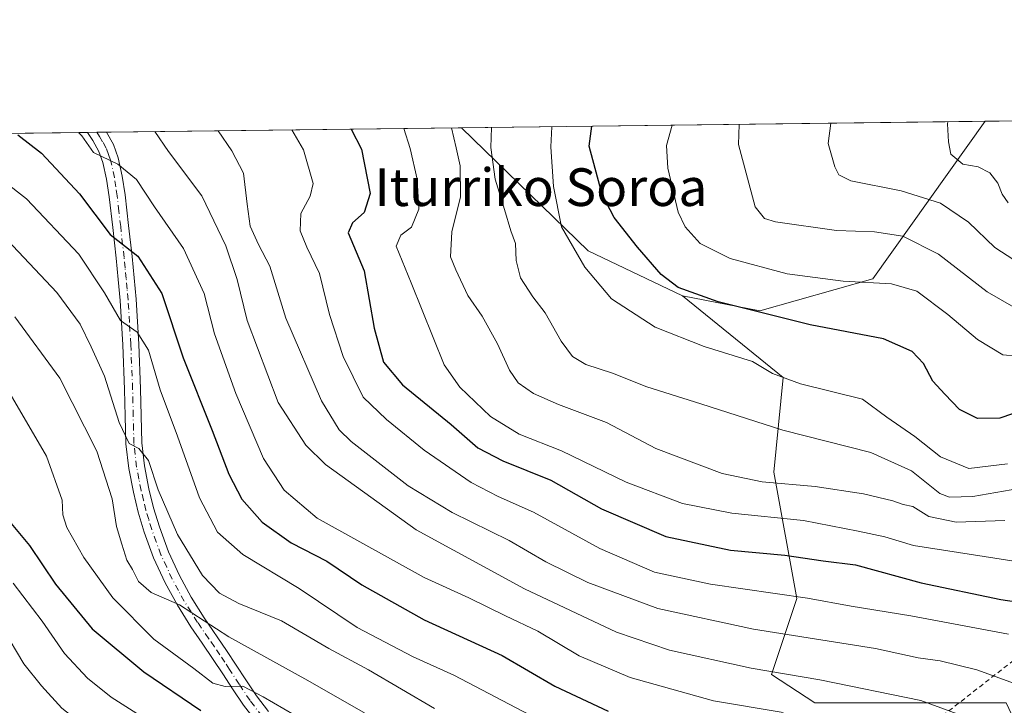
# Model space of a CAD drawing. Units: metres. Extents: x 583093 to 586514, y 4768265 to 4770621.
# Drawn here: x 584538 to 584747, y 4770475 to 4770621 of the extents above; entities that cross this region are included whole.
import ezdxf
from ezdxf.enums import TextEntityAlignment as Align

# ---------------------------------------------------------------- set-up
doc = ezdxf.new("R2010")
doc.units = ezdxf.units.M
doc.header["$MEASUREMENT"] = 0
doc.linetypes.add('DGN Style 2', pattern=[1.6480167562047852, 0.988810053722871, -0.6592067024819142])
doc.linetypes.add('DGN Style 4', pattern=[2.6384748266838614, 1.318413404963828, -0.6592067024819142, 0.001648016756204785, -0.6592067024819142])
for name, color, linetype, lineweight in [('Alambrada', 7, 'DGN Style 2', 0), ('Arbolado forestal CxS', 92, 'Continuous', 0), ('Camino Cxs', 7, 'Continuous', 0), ('Camino eje', 30, 'DGN Style 4', 13), ('Comarca CxS', 21, 'Continuous', 0), ('Comunidad Autónoma CxS', 142, 'Continuous', 0), ('Curva de nivel maestra', 30, 'Continuous', 30), ('Curva de nivel normal', 30, 'Continuous', 0), ('Municipio CxS', 4, 'Continuous', 0), ('Prado CxS', 92, 'Continuous', 0), ('Provincia CxS', 1, 'Continuous', 0), ('Texto cartográfico', 7, 'Continuous', 0)]:
    doc.layers.add(name, color=color, linetype=linetype, lineweight=lineweight)
doc.styles.add('Style-Arial', font='txt')

# ---------------------------------------------------------------- blocks, each defined once
blk = doc.blocks.new('*U11')
at = {"layer": 'Prado CxS', "color": 92, "linetype": 'Continuous', "lineweight": 0}
blk.add_polyline3d([(584719.1250999998, 4770565.887499999, 569.1952000000019), (584695.1869000001, 4770559.0485, 574.2817000000068), (584678.7317000004, 4770562.254699999, 575.5917000000045), (584658.7276999997, 4770571.767100001, 579.7084999999934), (584631.8425000003, 4770597.9123, 589.6171999999933), (584742.9562999997, 4770599.288600001, 552.8478000000032)], close=True, dxfattribs=at)

msp = doc.modelspace()

# ---------------------------------------------------------------- linework, layer by layer
at = {"layer": 'Alambrada', "color": 7, "linetype": 'DGN Style 2', "lineweight": 0}
msp.add_polyline3d([(584770.2100999998, 4770501.4101, 620.0338000000047), (584769.8101000004, 4770501.100099999, 620.2571000000025), (584728.4401000004, 4770468.840100001, 641.0733000000037), (584738.7301000003, 4770458.630100001, 637.4274000000005), (584738.9801000003, 4770458.3301, 637.0954000000056), (584750.2901, 4770445.420100001, 639.046199999997), (584758.0301000001, 4770436.6801, 632.0813000000053), (584760.6001000004, 4770432.9901, 631.9324000000051)], dxfattribs=at)
at = {"layer": 'Arbolado forestal CxS', "color": 92, "linetype": 'Continuous', "lineweight": 0, "extrusion": (0.2710555986688414, 0.003357383551922923, 0.962557837434178), "elevation": 175046.7316544437, "flags": 128}
msp.add_lwpolyline([(4762991.112840382, -619529.2597727913), (4762991.112840382, -619541.8503196522)], dxfattribs=at)
at = {"layer": 'Arbolado forestal CxS', "color": 92, "linetype": 'Continuous', "lineweight": 0, "extrusion": (0.2923404868309287, 0.003620964815216875, 0.9563074444828205), "elevation": 188755.5932997375, "flags": 128}
msp.add_lwpolyline([(4762991.245651958, -615074.5823133606), (4762991.245651957, -615290.800915855)], dxfattribs=at)
at = {"layer": 'Arbolado forestal CxS', "color": 92, "linetype": 'Continuous', "lineweight": 0, "extrusion": (0.2975792514339303, 0.00368771358514655, 0.9546899967447736), "elevation": 192135.3545324748, "flags": 128}
msp.add_lwpolyline([(4762987.221725619, -614275.0044303731), (4762987.221725619, -614277.109254228)], dxfattribs=at)
at = {"layer": 'Arbolado forestal CxS', "color": 92, "linetype": 'Continuous', "lineweight": 0, "extrusion": (0.2955149974001147, 0.003676474327700804, 0.9553310263192168), "elevation": 190875.4647453804, "flags": 128}
msp.add_lwpolyline([(4762955.984964654, -614911.7643891722), (4762955.984964655, -614913.8680113195)], dxfattribs=at)
at = {"layer": 'Arbolado forestal CxS', "color": 92, "linetype": 'Continuous', "lineweight": 0, "extrusion": (0.3624413600008811, 0.004488761082931812, 0.931995768007909), "elevation": 233858.3550817136, "flags": 128}
msp.add_lwpolyline([(4762992.100954371, -599598.8149002373), (4762992.100954371, -599679.6609517864)], dxfattribs=at)
at = {"layer": 'Arbolado forestal CxS', "color": 92, "linetype": 'Continuous', "lineweight": 0, "extrusion": (0.04752007980981866, -0.3108900338204231, 0.9492571984904853), "elevation": -1454789.896148013, "flags": 128}
msp.add_lwpolyline([(1298741.910377101, 4392864.0986135), (1298764.536533979, 4392832.592496177), (1298782.873573845, 4392819.502546558)], dxfattribs=at)
at = {"layer": 'Arbolado forestal CxS', "color": 92, "linetype": 'Continuous', "lineweight": 0}
for points in [[(584747.4521000005, 4770475.831900001, 611.7884999999952), (584706.8444999997, 4770475.832699999, 617.5224000000017), (584697.6288999999, 4770481.860099999, 614.5608999999968), (584703.0028999997, 4770497.981500001, 604.7722999999969), (584698.1177000003, 4770524.851100001, 587.8016000000061), (584700.0719, 4770544.880899999, 579.8237999999983), (584678.7317000004, 4770562.254699999, 575.5917000000045), (584695.1869000001, 4770559.0485, 574.2817000000068), (584719.1250999998, 4770565.887499999, 569.1952000000019), (584742.9562999997, 4770599.288600001, 552.8478000000032), (584793.2489, 4770599.911499999, 550.7798000000039)], [(584678.7317000004, 4770562.254699999, 575.5917000000045), (584695.1869000001, 4770559.0485, 574.2817000000068), (584719.1250999998, 4770565.887499999, 569.1952000000019), (584742.9563999996, 4770599.288699999, 552.8478000000032)], [(584345.7257000003, 4770594.3684, 683.383799999996), (584631.8425000003, 4770597.9123, 589.6171999999933), (584658.7276999997, 4770571.767100001, 579.7084999999934), (584678.7317000004, 4770562.254699999, 575.5917000000045), (584700.0719, 4770544.880899999, 579.8237999999983), (584698.1177000003, 4770524.851100001, 587.8016000000061), (584703.0028999997, 4770497.981500001, 604.7722999999969), (584697.6288999999, 4770481.860099999, 614.5608999999968), (584706.8444999997, 4770475.832699999, 617.5224000000017), (584747.4521000005, 4770475.831900001, 611.7884999999952), (584754.3859000001, 4770461.069300001, 615.1463999999978), (584775.0415000003, 4770440.455900001, 612.9419999999955), (584791.5279000001, 4770403.259299999, 611.4410999999964), (584804.1662999997, 4770368.541099999, 606.2844000000041), (584807.8416999998, 4770315.483899999, 612.2354999999952)], [(584678.7317000004, 4770562.254699999, 575.5917000000045), (584700.0719, 4770544.880899999, 579.8237999999983), (584698.1177000003, 4770524.851100001, 587.8016000000061), (584703.0028999997, 4770497.981500001, 604.7722999999969), (584697.6288999999, 4770481.860099999, 614.5608999999968), (584706.8444999997, 4770475.832699999, 617.5224000000017), (584747.4521000005, 4770475.831900001, 611.7884999999952)], [(584678.7317000004, 4770562.254699999, 575.5917000000045), (584700.0719, 4770544.880899999, 579.8237999999983), (584698.1177000003, 4770524.851100001, 587.8016000000061), (584703.0028999997, 4770497.981500001, 604.7722999999969), (584697.6288999999, 4770481.860099999, 614.5608999999968), (584706.8444999997, 4770475.832699999, 617.5224000000017), (584747.4521000005, 4770475.831900001, 611.7884999999952)]]:
    msp.add_polyline3d(points, dxfattribs=at)
at = {"layer": 'Camino Cxs', "color": 7, "linetype": 'Continuous', "lineweight": 0, "extrusion": (-0.1107482680081607, -0.001380633102443037, 0.993847531055659), "elevation": -70699.0585690842, "flags": 128}
msp.add_lwpolyline([(-4762939.566419254, 640082.3308197557), (-4762939.566419253, 640086.374812567)], dxfattribs=at)
at = {"layer": 'Camino Cxs', "color": 7, "linetype": 'Continuous', "lineweight": 0}
for points in [[(584588.2600999996, 4770471.860099999, 658.1040999999968), (584585.6001000004, 4770475.340100001, 655.2351000000053), (584583.2801000001, 4770478.860099999, 653.8040000000037), (584581.2200999996, 4770482.0001, 656.5699000000022), (584579.1801000005, 4770485.090100001, 656.7526999999973), (584576.8400999998, 4770488.5001, 654.5877000000038), (584574.4301000005, 4770492.0001, 649.4559000000008), (584571.5601000004, 4770496.5601, 647.4789000000019), (584568.9501, 4770501.3301, 649.0420000000013), (584566.5100999996, 4770506.640100001, 649.178700000004), (584564.5000999998, 4770512.100099999, 647.2716999999975), (584563.2301000003, 4770516.3301, 646.0032999999967), (584562.2200999996, 4770520.5701, 646.7048000000068), (584561.2301000003, 4770525.620100001, 646.3659000000043), (584560.6401000004, 4770530.800100001, 646.4101999999984), (584560.4901000002, 4770536.670100001, 644.4418000000006), (584560.3701, 4770542.380100001, 643.3898000000045), (584559.9700999996, 4770551.8201, 643.7771999999968), (584559.4101, 4770561.270099999, 634.9909999999945), (584559.0201000003, 4770565.7301, 635.7266999999993), (584558.5601000004, 4770570.2301, 637.1791999999987), (584557.8400999998, 4770576.770099999, 636.5611000000063), (584557.0800999999, 4770583.2501, 630.8874999999971), (584556.5301000001, 4770587.030099999, 628.8882000000012), (584555.7600999996, 4770590.5801, 629.2102000000014), (584554.8800999997, 4770592.9001, 629.579700000002), (584553.5900999998, 4770595.220100001, 629.7356), (584552.4813000001, 4770596.929300001, 629.4328999999998), (584556.5000999998, 4770596.9801, 629.880999999994), (584557.9801000003, 4770594.340100001, 629.2317999999941), (584559.0301000001, 4770591.550100001, 628.5926999999938), (584559.8800999997, 4770587.640100001, 627.9425000000047), (584560.4600999998, 4770583.690099999, 628.1554000000033), (584561.2200999996, 4770577.1501, 633.0669999999955), (584561.9401000004, 4770570.590100001, 633.9833999999975), (584562.4001000002, 4770566.050100001, 633.3334999999934), (584562.8101000004, 4770561.520099999, 633.412599999996), (584563.3701, 4770552.0001, 641.979600000006), (584563.7701000003, 4770542.4901, 641.75), (584563.9001000002, 4770536.7501, 643.3646000000008), (584564.0401, 4770531.040100001, 645.5825999999943), (584564.6001000004, 4770526.140100001, 644.9036999999954), (584565.5401, 4770521.290100001, 646.6316999999982), (584566.5201000003, 4770517.220100001, 645.4811999999947), (584567.7401000002, 4770513.1801, 644.9174000000058), (584569.6601, 4770507.940099999, 647.4168999999965), (584571.9901000002, 4770502.860099999, 649.1594999999943), (584574.5000999998, 4770498.290100001, 646.4170000000013), (584577.2701000003, 4770493.870100001, 647.1714000000065), (584582.0100999996, 4770486.9901, 652.9407999999967), (584584.0601000004, 4770483.870100001, 653.5096999999951), (584586.1201, 4770480.7301, 652.7198999999965), (584588.3701, 4770477.3201, 653.4394999999931), (584590.8701, 4770474.050100001, 656.4523999999947)], [(584588.2600999996, 4770471.860099999, 658.1040999999968), (584585.6001000004, 4770475.340100001, 655.2351000000053), (584583.2801000001, 4770478.860099999, 653.8040000000037), (584581.2200999996, 4770482.0001, 656.5699000000022), (584579.1801000005, 4770485.090100001, 656.7526999999973), (584576.8400999998, 4770488.5001, 654.5877000000038), (584574.4301000005, 4770492.0001, 649.4559000000008), (584571.5601000004, 4770496.5601, 647.4789000000019), (584568.9501, 4770501.3301, 649.0420000000013), (584566.5100999996, 4770506.640100001, 649.178700000004), (584564.5000999998, 4770512.100099999, 647.2716999999975), (584563.2301000003, 4770516.3301, 646.0032999999967), (584562.2200999996, 4770520.5701, 646.7048000000068), (584561.2301000003, 4770525.620100001, 646.3659000000043), (584560.6401000004, 4770530.800100001, 646.4101999999984), (584560.4901000002, 4770536.670100001, 644.4418000000006), (584560.3701, 4770542.380100001, 643.3898000000045), (584559.9700999996, 4770551.8201, 643.7771999999968), (584559.4101, 4770561.270099999, 634.9909999999945), (584559.0201000003, 4770565.7301, 635.7266999999993), (584558.5601000004, 4770570.2301, 637.1791999999987), (584557.8400999998, 4770576.770099999, 636.5611000000063), (584557.0800999999, 4770583.2501, 630.8874999999971), (584556.5301000001, 4770587.030099999, 628.8882000000012), (584555.7600999996, 4770590.5801, 629.2102000000014), (584554.8800999997, 4770592.9001, 629.579700000002), (584553.5900999998, 4770595.220100001, 629.7356), (584552.4813000001, 4770596.929199999, 629.4328999999998)], [(584556.5000999998, 4770596.9793, 629.880799999999), (584557.9801000003, 4770594.340100001, 629.2317999999941), (584559.0301000001, 4770591.550100001, 628.5926999999938), (584559.8800999997, 4770587.640100001, 627.9425000000047), (584560.4600999998, 4770583.690099999, 628.1554000000033), (584561.2200999996, 4770577.1501, 633.0669999999955), (584561.9401000004, 4770570.590100001, 633.9833999999975), (584562.4001000002, 4770566.050100001, 633.3334999999934), (584562.8101000004, 4770561.520099999, 633.412599999996), (584563.3701, 4770552.0001, 641.979600000006), (584563.7701000003, 4770542.4901, 641.75), (584563.9001000002, 4770536.7501, 643.3646000000008), (584564.0401, 4770531.040100001, 645.5825999999943), (584564.6001000004, 4770526.140100001, 644.9036999999954), (584565.5401, 4770521.290100001, 646.6316999999982), (584566.5201000003, 4770517.220100001, 645.4811999999947), (584567.7401000002, 4770513.1801, 644.9174000000058), (584569.6601, 4770507.940099999, 647.4168999999965), (584571.9901000002, 4770502.860099999, 649.1594999999943), (584574.5000999998, 4770498.290100001, 646.4170000000013), (584577.2701000003, 4770493.870100001, 647.1714000000065), (584582.0100999996, 4770486.9901, 652.9407999999967), (584584.0601000004, 4770483.870100001, 653.5096999999951), (584586.1201, 4770480.7301, 652.7198999999965), (584588.3701, 4770477.3201, 653.4394999999931), (584590.8701, 4770474.050100001, 656.4523999999947)]]:
    msp.add_polyline3d(points, dxfattribs=at)
at = {"layer": 'Camino eje', "color": 30, "linetype": 'DGN Style 4', "lineweight": 13}
msp.add_polyline3d([(584589.5651000004, 4770472.9551, 657.1635999999999), (584586.9851000002, 4770476.3301, 654.0384999999952), (584584.7001, 4770479.795100001, 653.4159999999974), (584582.6401000004, 4770482.9351, 654.9250999999931), (584581.6201, 4770484.4801, 654.915399999998), (584580.5950999996, 4770486.040100001, 654.7731000000058), (584579.4101, 4770487.7601, 654.3157000000066), (584578.2401000002, 4770489.465100001, 652.571299999996), (584575.8501000004, 4770492.9351, 648.0576000000001), (584574.4650999998, 4770495.145099999, 647.2658999999985), (584573.0301000001, 4770497.425100001, 646.4609999999957), (584571.7751000002, 4770499.710100001, 648.0157999999938), (584570.4700999996, 4770502.095100001, 649.1263000000035), (584569.3051000005, 4770504.6351, 648.6156999999948), (584568.0850999998, 4770507.290100001, 648.2517999999982), (584567.0800999999, 4770510.020099999, 646.9112000000023), (584566.1201, 4770512.640100001, 645.8671999999933), (584565.4851000002, 4770514.755100001, 645.9334999999992), (584564.8750999998, 4770516.7751, 645.6371000000072), (584564.3701, 4770518.895099999, 645.891300000003), (584563.8800999997, 4770520.9301, 646.5620999999956), (584563.4101, 4770523.3551, 646.6143000000011), (584562.9151, 4770525.880100001, 645.2311999999947), (584562.3400999998, 4770530.920100001, 646.0705000000017), (584562.2651000004, 4770533.8551, 645.8361000000004), (584562.1951000001, 4770536.710100001, 643.8028999999951), (584562.1350999996, 4770539.565099999, 642.8555000000051), (584562.0701000001, 4770542.4351, 642.3300000000017), (584561.6700999998, 4770551.9101, 642.7780999999959), (584561.3901000004, 4770556.6351, 637.7091999999975), (584561.1101000002, 4770561.395099999, 634.100099999996), (584560.9051000001, 4770563.6601, 633.7841999999946), (584560.7100999998, 4770565.890100001, 634.5467000000062), (584560.4801000003, 4770568.1601, 635.2431999999973), (584560.2500999998, 4770570.4101, 635.5936999999976), (584559.5301000001, 4770576.960100001, 634.8107000000019), (584559.1501000002, 4770580.200099999, 631.9870999999986), (584558.7701000003, 4770583.470100001, 629.4176000000007), (584558.4951, 4770585.360099999, 628.8034000000043), (584558.2050999999, 4770587.335100001, 627.9502000000066), (584557.3951000003, 4770591.065099999, 628.4418000000006), (584556.9550999999, 4770592.225099999, 628.7790999999997), (584556.4301000005, 4770593.620100001, 629.2194000000018), (584555.6901000004, 4770594.940099999, 629.5519000000058), (584555.0450999998, 4770596.100099999, 629.6699999999983), (584554.4907000001, 4770596.9542, 629.6444999999949)], dxfattribs=at)
at = {"layer": 'Comarca CxS', "color": 21, "linetype": 'Continuous', "lineweight": 0, "flags": 128}
msp.add_lwpolyline([(583477.3870702874, 4770583.61297098), (586484.5200006614, 4770620.859982253), (586513.8800006629, 4768307.349982277), (586388.056723094, 4768305.790537448), (584071.2908300569, 4768277.076704349)], dxfattribs=at)
at = {"layer": 'Comunidad Autónoma CxS', "color": 142, "linetype": 'Continuous', "lineweight": 0, "flags": 128}
msp.add_lwpolyline([(583477.3870702874, 4770583.61297098), (586484.5200006614, 4770620.859982253), (586513.8800006629, 4768307.349982277), (586388.056723094, 4768305.790537448), (584071.2908300569, 4768277.076704349)], dxfattribs=at)
at = {"layer": 'Curva de nivel maestra', "color": 30, "linetype": 'Continuous', "lineweight": 30, "flags": 128}
for points, elevation in [([(584537.6799999997, 4770596.4001), (584542.7100000001, 4770592.540100001), (584550.7800000003, 4770583.890100001), (584557.3300000001, 4770575.270099999), (584563.2000000002, 4770570.6801), (584568.2599999999, 4770562.710100001), (584572.7800000003, 4770549.110099999), (584578.9299999997, 4770533.630100001), (584582.4900000002, 4770524.360099999), (584585.2199999997, 4770519.110099999), (584589.5800000001, 4770514.190099999), (584595.7300000004, 4770509.840100001), (584603.2800000003, 4770505.950099999), (584610.6900000004, 4770500.890100001), (584623.9500000002, 4770493.450099999), (584640.5099999999, 4770485.9001), (584651.6600000003, 4770479.390100001), (584662.9600000001, 4770474.100099999)], 625), ([(584608.4124999996, 4770597.622099999), (584610.6100000005, 4770593.380100001), (584612.4500000002, 4770583.970100001), (584611.1799999997, 4770579.960100001), (584608.7000000002, 4770577.710100001), (584607.8300000001, 4770575.600099999), (584611.1799999997, 4770567.550100001), (584613.3399999999, 4770555.380100001), (584615.3300000001, 4770548.200099999), (584619.3399999999, 4770543.370100001), (584629.6699999999, 4770534.920100001), (584635.3399999999, 4770529.9801), (584640.6399999997, 4770527.220100001), (584650.7699999996, 4770523.120100001), (584661.5499999998, 4770517.050100001), (584675.2300000004, 4770511.170100001), (584688.9500000002, 4770508.2601), (584700.4500000002, 4770507.1801), (584708.6200000001, 4770505.9801), (584715.4400000004, 4770505.140100001), (584729.3899999997, 4770501.360099999), (584746.3200000003, 4770497.800100001), (584758.6900000004, 4770495.9801)], 600), ([(584753.7000000002, 4770538.870100001), (584746.0700000003, 4770536.280099999), (584741.3600000005, 4770536.220100001), (584737.5099999999, 4770538.110099999), (584734.3799999999, 4770541.380100001), (584731.8700000001, 4770544.140100001), (584729.8899999997, 4770547.850099999), (584727.5, 4770550.450099999), (584721.4000000004, 4770553.120100001), (584705.8099999996, 4770556.0801), (584686.29, 4770560.940099999), (584677.8099999996, 4770564.0001), (584674.2199999997, 4770566.7601), (584669.1600000003, 4770572.600099999), (584664.2100000001, 4770578.9001), (584661.7000000002, 4770583.7501), (584658.9199999999, 4770593.9801), (584659.4884000003, 4770598.254699999)], 575), ([(584534.1399999997, 4770516.450099999), (584540.2199999997, 4770509.2601), (584545.6799999997, 4770501.0601), (584553.5, 4770491.530099999), (584564.4299999997, 4770482.460100001), (584576.5099999999, 4770474.220100001)], 650)]:
    msp.add_lwpolyline(points, dxfattribs=dict(at, elevation=elevation))
at = {"layer": 'Curva de nivel normal', "color": 30, "linetype": 'Continuous', "lineweight": 0, "flags": 128}
for points, elevation in [([(584749.8899999997, 4770549.460000001), (584746.6799999997, 4770549.730000001), (584741.3499999996, 4770552.970000001), (584735.0700000003, 4770558.289999999), (584728.4299999997, 4770563.220000001), (584723.0999999996, 4770564.789999999), (584712.8600000005, 4770565.350000001), (584700.9199999999, 4770566.890000001), (584688.8700000001, 4770570.16), (584682.5099999999, 4770573.32), (584679.2800000003, 4770576.890000001), (584677.8099999996, 4770580.029999999), (584675.6500000004, 4770589.359999999), (584675.3700000001, 4770594.180000001), (584676.5695000002, 4770598.4663)], 570), ([(584749.0800000001, 4770559.859999999), (584743.4199999999, 4770563.119999999), (584733.0800000001, 4770571.119999999), (584725.5099999999, 4770574.930000001), (584719.5099999999, 4770575.800000001), (584711.4100000003, 4770576.100000001), (584698.4699999997, 4770577.980000001), (584696.1399999997, 4770578.66), (584694.1299999999, 4770581.140000001), (584690.6600000003, 4770594.369999999), (584690.7336999997, 4770598.641799999)], 565), ([(584749.0199999996, 4770569.92), (584745.0199999996, 4770572.49), (584739.4299999997, 4770577.9), (584733.4800000004, 4770581.939999999), (584725.1699999999, 4770584.529999999), (584714.4699999997, 4770586.680000001), (584711.9400000004, 4770587.960000001), (584711.0599999996, 4770589.619999999), (584709.6399999997, 4770594.609999999), (584710.1871999997, 4770598.8827)], 560), ([(584747.8499999996, 4770582.01), (584746.5700000003, 4770583.789999999), (584745.6399999997, 4770586.15), (584743.9600000001, 4770588.32), (584741.4699999997, 4770589.619999999), (584738.2599999999, 4770590.189999999), (584735.6799999997, 4770592.289999999), (584735.1900000004, 4770594.930000001), (584734.9400000004, 4770598.74), (584735.0603999998, 4770599.1908)], 555), ([(584550.5482000001, 4770596.905400001), (584551.3200000003, 4770596.199999999), (584553.7599999999, 4770592.67), (584558.9400000004, 4770590.189999999), (584562.8700000001, 4770586.939999999), (584566.7400000002, 4770581.109999999), (584572.8700000001, 4770572.300000001), (584577.2599999999, 4770562.76), (584579.4500000002, 4770554.16), (584583.9900000002, 4770541.5), (584589.8600000005, 4770527.720000001), (584594.2000000002, 4770520.99), (584601.2400000002, 4770515.039999999), (584610.29, 4770510.050000001), (584623.9100000003, 4770502.49), (584633.3799999999, 4770498.16), (584641.1600000003, 4770494.300000001), (584648.04, 4770491.060000001), (584656.8300000001, 4770485.850000001), (584667.6299999999, 4770481.24), (584685.3399999999, 4770476.279999999), (584700.1100000005, 4770473.810000001)], 620), ([(584566.7625000002, 4770597.1062), (584569.7100000001, 4770592.869999999), (584576.7699999996, 4770583.439999999), (584581.8600000005, 4770572.880000001), (584584.2599999999, 4770565.710000001), (584586.3600000005, 4770557.039999999), (584592.9600000001, 4770539.619999999), (584598.8200000003, 4770530.529999999), (584602.9699999997, 4770526.41), (584622.2199999997, 4770512.550000001), (584645.25, 4770500.060000001), (584664.7199999997, 4770490.859999999), (584676.0099999999, 4770487.060000001), (584693.29, 4770483.24), (584707.9000000004, 4770480.74), (584729.29, 4770476.380000001), (584742.0499999998, 4770471.67), (584748.6100000005, 4770466.689999999)], 615), ([(584580.2265999997, 4770597.273), (584583.1299999999, 4770593.039999999), (584585.5999999996, 4770588.26), (584586.3499999996, 4770581.699999999), (584586.9800000004, 4770577.02), (584588.7800000003, 4770573.16), (584591.2100000001, 4770568.57), (584594.5800000001, 4770557.480000001), (584602.1399999997, 4770539.939999999), (584605.9000000004, 4770533.789999999), (584608.4500000002, 4770531.350000001), (584620.5499999998, 4770521.92), (584629.8700000001, 4770516.24), (584641.9400000004, 4770510.310000001), (584649.7699999996, 4770505.810000001), (584658.6600000003, 4770501.380000001), (584673.54, 4770495.9), (584693.7800000003, 4770491.480000001), (584719.6799999997, 4770487.369999999), (584728.7300000004, 4770485.42), (584733.3899999997, 4770484.74), (584741.2100000001, 4770482.890000001), (584750.7199999997, 4770479.41)], 610), ([(584595.8246999999, 4770597.466200001), (584598.2999999998, 4770593.230000001), (584600.4100000003, 4770586.119999999), (584599.7100000001, 4770583.380000001), (584597.75, 4770579.74), (584597.6500000004, 4770576.050000001), (584599, 4770572.609999999), (584601.7000000002, 4770566.980000001), (584603.8499999996, 4770558.27), (584606.75, 4770549.390000001), (584611.0199999996, 4770540.710000001), (584615.9500000002, 4770535.99), (584623.9500000002, 4770529.480000001), (584633.9299999997, 4770522.640000001), (584639.5999999996, 4770519.630000001), (584647.1100000005, 4770516.34), (584661.2100000001, 4770508.609999999), (584672.8099999996, 4770503.600000001), (584684.6600000003, 4770501.029999999), (584705.2999999998, 4770498.050000001), (584714.54, 4770496.380000001), (584727.1699999999, 4770494.34), (584747.9500000002, 4770490.42)], 605), ([(584619.5849000001, 4770597.760500001), (584620.9800000004, 4770593.51), (584622.4699999997, 4770587.039999999), (584622.8200000003, 4770580.619999999), (584621.2199999997, 4770576.84), (584618.9800000004, 4770575.15), (584617.9699999997, 4770572.779999999), (584621.1600000003, 4770565), (584628.2000000002, 4770547.630000001), (584631.5300000003, 4770542.84), (584638, 4770536.600000001), (584644.0999999996, 4770532.890000001), (584653.0499999998, 4770529.350000001), (584666.7699999996, 4770522.67), (584678.7199999997, 4770518.16), (584689.1900000004, 4770516.100000001), (584704.3899999997, 4770514.57), (584716.0199999996, 4770512.27), (584721.6799999997, 4770511.119999999), (584727.75, 4770509.27), (584737.29, 4770507.74), (584752.75, 4770505.34)], 595), ([(584629.7433000002, 4770597.886299999), (584630.6900000004, 4770593.630000001), (584631.5499999998, 4770589.850000001), (584631.6699999999, 4770583.25), (584629.8099999996, 4770575.859999999), (584629.5099999999, 4770570.550000001), (584630.6600000003, 4770567.74), (584633.1600000003, 4770562.350000001), (584636.2199999997, 4770557.960000001), (584639.5199999996, 4770552.08), (584642.0199999996, 4770546.460000001), (584643.8700000001, 4770543.76), (584647.1399999997, 4770541.51), (584652.4600000001, 4770539.16), (584662.6200000001, 4770535.33), (584673.1100000005, 4770529.810000001), (584687.1399999997, 4770524.51), (584695.6699999999, 4770522.75), (584706.9199999999, 4770521.779999999), (584717.1500000004, 4770520.220000001), (584723.3899999997, 4770518.75), (584725.54, 4770517.949999999), (584727.5999999996, 4770517.5), (584731, 4770515.42), (584736.7999999998, 4770514.220000001), (584747.1500000004, 4770514.560000001)], 590), ([(584638.2428000001, 4770597.991599999), (584638.04, 4770593.720000001), (584639.0099999999, 4770587), (584640.9699999997, 4770580.539999999), (584642.2999999998, 4770576.07), (584643.3200000003, 4770573.359999999), (584643.4400000004, 4770569.76), (584644.4000000004, 4770566.100000001), (584646.9900000002, 4770562.02), (584649.6299999999, 4770558.67), (584652.9699999997, 4770552.59), (584655.3799999999, 4770549.359999999), (584658.2599999999, 4770547.699999999), (584663.8600000005, 4770545.859999999), (584671.2100000001, 4770542.91), (584682.6600000003, 4770539.310000001), (584700.04, 4770533.710000001), (584718.6799999997, 4770528.980000001), (584727.3399999999, 4770525.119999999), (584733.3499999996, 4770520.279999999), (584735.3899999997, 4770519.539999999), (584740.3799999999, 4770519.66), (584750.1399999997, 4770521.369999999)], 585), ([(584747.7000000002, 4770526.609999999), (584739.5099999999, 4770525.58), (584733.4699999997, 4770528.050000001), (584728.0599999996, 4770532.42), (584722.0999999996, 4770536.460000001), (584716.9400000004, 4770540.300000001), (584703.7999999998, 4770543.539999999), (584697.8499999996, 4770545.779999999), (584693.5800000001, 4770548.33), (584683.3499999996, 4770551.480000001), (584672.9299999997, 4770555.630000001), (584663.6699999999, 4770561.59), (584658.0499999998, 4770568.300000001), (584653.0599999996, 4770576.92), (584651.3499999996, 4770585.460000001), (584650.7999999998, 4770593.880000001), (584651.0499, 4770598.1502)], 580), ([(584647.8799999999, 4770472.49), (584630.2000000002, 4770481.730000001), (584621.6200000001, 4770485.640000001), (584609.6799999997, 4770491.880000001), (584597.4000000004, 4770500.109999999), (584585.4400000004, 4770507.369999999), (584580.0800000001, 4770512.100000001), (584576.2599999999, 4770519.380000001), (584571.6200000001, 4770532.460000001), (584567.9299999997, 4770542.310000001), (584565.4600000001, 4770550.689999999), (584563.0199999996, 4770554.52), (584559.5099999999, 4770556.980000001), (584556.1200000001, 4770562.9), (584550.6799999997, 4770571.060000001), (584539.5499999998, 4770582.83), (584529.8899999997, 4770590.350000001)], 630), ([(584534.2999999998, 4770575.33), (584545.9800000004, 4770562.939999999), (584550.9500000002, 4770556.25), (584553.2999999998, 4770551.4), (584556.1200000001, 4770545.17), (584559.1900000004, 4770535.350000001), (584561.3499999996, 4770530.92), (584563.3600000005, 4770529.84), (584565.4199999999, 4770527.26), (584567.5, 4770521.039999999), (584571.6200000001, 4770511.560000001), (584576.8899999997, 4770502.9), (584580.5300000003, 4770499.15), (584584.5800000001, 4770496.949999999), (584593.6299999999, 4770493.25), (584603.7100000001, 4770487.41), (584612.1399999997, 4770482.84), (584626.1100000005, 4770474.65)], 635), ([(584746.5999999996, 4770335.789999999), (584740.6699999999, 4770359.550000001), (584735.5800000001, 4770376.789999999), (584727.2800000003, 4770396.130000001), (584715.29, 4770415.310000001), (584705.9900000002, 4770426.140000001), (584701.0199999996, 4770430.710000001), (584686.54, 4770440.470000001), (584673.5899999999, 4770446.230000001), (584648.2000000002, 4770455.460000001), (584623.2000000002, 4770466.890000001), (584599.25, 4770480.619999999), (584582.4800000004, 4770489.859999999), (584572.0199999996, 4770496.67), (584565.9699999997, 4770499.310000001), (584563.3300000001, 4770501.619999999), (584562.0099999999, 4770504.140000001), (584560.8499999996, 4770506.16), (584559.8099999996, 4770509.560000001), (584558.6399999997, 4770513.26), (584557.7599999999, 4770519.140000001), (584554.4699999997, 4770529.300000001), (584546.5899999999, 4770544.76), (584537.0499999998, 4770557.810000001)], 640), ([(584596.3200000003, 4770473.279999999), (584589.7400000002, 4770477.109999999), (584585.4500000002, 4770479.390000001), (584581.7000000002, 4770479.33), (584579.1200000001, 4770480.060000001), (584575.0700000003, 4770483.109999999), (584566.5800000001, 4770489.359999999), (584557.8600000005, 4770498.119999999), (584551.7000000002, 4770506.74), (584548.1299999999, 4770513.100000001), (584547.2800000003, 4770515.779999999), (584547.1399999997, 4770518.880000001), (584543.7999999998, 4770528.180000001), (584534.1100000005, 4770544.84)], 645), ([(584562.9900000002, 4770473.560000001), (584557.5199999996, 4770477.060000001), (584552.4800000004, 4770481.060000001), (584547.6399999997, 4770486.34), (584542.8899999997, 4770493.220000001), (584536.7199999997, 4770501.24)], 655), ([(584696.9699999997, 4770347.359999999), (584693.6299999999, 4770359.350000001), (584689.3700000001, 4770369.180000001), (584679.4600000001, 4770384.76), (584669.1399999997, 4770398.66), (584661.2100000001, 4770407.380000001), (584653.2599999999, 4770413.619999999), (584645.5599999996, 4770419.92), (584638.0999999996, 4770424.890000001), (584633.3499999996, 4770426.050000001), (584629.6500000004, 4770425.5), (584624.0599999996, 4770427.350000001), (584606.6100000005, 4770435.65), (584588.7699999996, 4770442.289999999), (584584.1900000004, 4770444.619999999), (584576.7599999999, 4770450.26), (584567.2699999996, 4770459.859999999), (584557.3600000005, 4770466.600000001), (584547.0300000003, 4770474.74), (584542.7300000004, 4770479.460000001), (584538.9800000004, 4770484.130000001), (584534.5499999998, 4770491.66)], 660)]:
    msp.add_lwpolyline(points, dxfattribs=dict(at, elevation=elevation))
at = {"layer": 'Municipio CxS', "color": 4, "linetype": 'Continuous', "lineweight": 0, "flags": 128}
msp.add_lwpolyline([(583477.3870702874, 4770583.61297098), (586484.5200006614, 4770620.859982253), (586513.8800006629, 4768307.349982277)], dxfattribs=at)
at = {"layer": 'Prado CxS', "color": 92, "linetype": 'Continuous', "lineweight": 0, "extrusion": (0.314116260221449, 0.003890769723877742, 0.9493765517303695), "elevation": 202763.4346386234, "flags": 128}
msp.add_lwpolyline([(4762991.066336019, -610902.8329704559), (4762991.06633602, -611019.8806510324)], dxfattribs=at)
at = {"layer": 'Prado CxS', "color": 92, "linetype": 'Continuous', "lineweight": 0, "extrusion": (0.04752007980981866, -0.3108900338204231, 0.9492571984904853), "elevation": -1454789.896148013, "flags": 128}
msp.add_lwpolyline([(1298741.910377101, 4392864.0986135), (1298764.536533979, 4392832.592496177), (1298782.873573845, 4392819.502546558)], dxfattribs=at)
at = {"layer": 'Prado CxS', "color": 92, "linetype": 'Continuous', "lineweight": 0}
msp.add_polyline3d([(584678.7317000004, 4770562.254699999, 575.5917000000045), (584695.1869000001, 4770559.0485, 574.2817000000068), (584719.1250999998, 4770565.887499999, 569.1952000000019), (584742.9563999996, 4770599.288699999, 552.8478000000032)], dxfattribs=at)
at = {"layer": 'Provincia CxS', "color": 1, "linetype": 'Continuous', "lineweight": 0, "flags": 128}
msp.add_lwpolyline([(583477.3870702874, 4770583.61297098), (586484.5200006614, 4770620.859982253), (586513.8800006629, 4768307.349982277), (586388.056723094, 4768305.790537448), (584071.2908300569, 4768277.076704349)], dxfattribs=at)

# ---------------------------------------------------------------- block references
at = {"layer": 'Prado CxS', "color": 92, "linetype": 'Continuous', "lineweight": 0}
msp.add_blockref('*U11', (0, 0), dxfattribs=at)

# ---------------------------------------------------------------- texts
at = {"layer": 'Texto cartográfico', "color": 7, "linetype": 'Continuous', "lineweight": 0, "style": 'Style-Arial'}
msp.add_text('Iturriko Soroa', height=8, dxfattribs=at).set_placement((584648.7123365854, 4770585.31015), align=Align.MIDDLE_CENTER)

doc.saveas('drawing.dxf')
